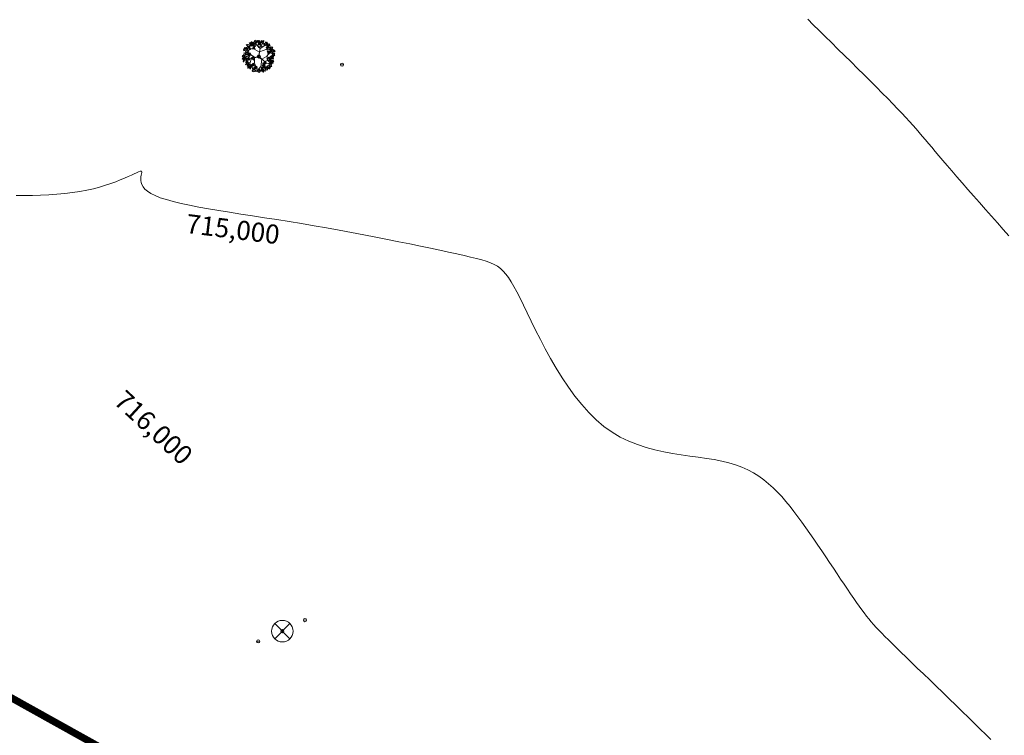
# Model space of a CAD drawing. Units: inches. Extents: x 316352 to 320167, y 7487317 to 7489071.
# Drawn here: x 317204 to 317235, y 7488926 to 7488949 of the extents above; entities that cross this region are included whole.
import ezdxf
from ezdxf.enums import TextEntityAlignment as Align

# ---------------------------------------------------------------- set-up
doc = ezdxf.new("R2010")
doc.units = ezdxf.units.IN
doc.header["$LTSCALE"] = 3
doc.header["$MEASUREMENT"] = 0
doc.header["$PDMODE"] = 32
doc.header["$PDSIZE"] = 0.1
doc.linetypes.add('CENTER2', pattern=[1.125, 0.75, -0.125, 0.125, -0.125])
doc.layers.get('0').update_dxf_attribs({"lineweight": 0})
for name, color, linetype, lineweight in [('ARVORE', 3, 'Continuous', 0), ('COTAS DAS CURVAS', 7, 'Continuous', 0), ('GEO-ARVORE', 7, 'Continuous', 18), ('JUNCAO', 6, 'Continuous', 0), ('MDT1_CURVAS_MESTRE', 1, 'Continuous', 0), ('POLIGONAL DA Poligonal 1', 1, 'Continuous', 0), ('PVE', 5, 'Continuous', 0), ('Selo_Legenda', 7, 'Continuous', 18), ('TAMPA', 2, 'Continuous', 0)]:
    doc.layers.add(name, color=color, linetype=linetype, lineweight=lineweight)
doc.styles.add('PONTOS_DADOS', font='arial.ttf')

# ---------------------------------------------------------------- blocks, each defined once
blk = doc.blocks.new('ARVORE')
at = {"layer": 'GEO-ARVORE', "color": 70}
for p, q in [((-0.233, 0.713, -4.169), (-0.629, 0.86, -4.169)), ((-0.481, 0.284, -4.169), (-0.561, 0.856, -4.169)), ((-0.404, 0.783, -4.169), (-0.396, 0.969, -4.169)), ((-0.222, 0.7, -4.169), (-0.201, 1.075, -4.169)), ((0.039, 0.85, -4.169), (0.239, 1.034, -4.169)), ((0.125, 0.921, -4.169), (0.066, 1.064, -4.169)), ((0.102, 0.686, -4.169), (0.583, 0.889, -4.169)), ((0.37, 0.809, -4.169), (0.336, 1.028, -4.169)), ((0.441, 0.592, -4.169), (0.497, 0.946, -4.169)), ((0.493, 0.298, -4.169), (0.794, 0.702, -4.169)), ((0.578, 0.628, -4.169), (0.704, 0.845, -4.169)), ((-0.797, 0.18, -4.169), (-1.048, 0.181, -4.169)), ((-0.698, 0.08, -4.169), (-1.032, -0.048, -4.169)), ((-0.609, -0.261, -4.169), (-1.026, 0.055, -4.169)), ((-0.468, 0.272, -4.169), (-0.969, 0.33, -4.169)), ((-0.782, 0.179, -4.169), (-0.901, 0.437, -4.169)), ((-0.698, 0.303, -4.169), (-0.797, 0.561, -4.169)), ((-0.527, -0.106, -4.169), (-0.797, 0.18, -4.169)), ((-0.544, 0.641, -4.169), (-0.734, 0.646, -4.169)), ((0.111, 0.291, -4.169), (0.046, 0.14, -4.169)), ((0.194, 0.537, -4.169), (0.578, 0.628, -4.169)), ((0.51, 0.302, -4.169), (1.045, 0.086, -4.169)), ((0.569, 0.616, -4.169), (0.852, 0.59, -4.169)), ((0.635, 0.481, -4.169), (0.907, 0.438, -4.169)), ((0.758, -0.127, -4.169), (1.083, 0.143, -4.169)), ((0.85, 0.178, -4.169), (0.949, 0.34, -4.169)), ((-0.849, -0.09, -4.169), (-1.022, -0.229, -4.169)), ((-0.72, -0.397, -4.169), (-0.979, -0.316, -4.169)), ((-0.825, -0.358, -4.169), (-0.919, -0.48, -4.169)), ((-0.459, -0.548, -4.169), (-0.795, -0.718, -4.169)), ((-0.465, -0.565, -4.169), (-0.395, -0.981, -4.169)), ((0.03, -0.565, -4.169), (-0.425, -0.92, -4.169)), ((0.035, -0.548, -4.169), (0.234, -1.011, -4.169)), ((0.391, -0.409, -4.169), (0.278, -0.786, -4.169)), ((0.315, -0.65, -4.169), (0.594, -0.876, -4.169)), ((0.566, -0.403, -4.169), (0.501, -0.921, -4.169)), ((0.739, -0.431, -4.169), (0.799, -0.696, -4.169)), ((0.74, -0.13, -4.169), (1.055, -0.336, -4.169)), ((0.759, -0.541, -4.169), (0.911, -0.562, -4.169)), ((0.903, -0.014, -4.169), (1.06, -0.113, -4.169)), ((-0.441, -0.747, -4.169), (-0.605, -0.834, -4.169)), ((-0.248, -0.798, -4.169), (-0.157, -0.964, -4.169)), ((0.122, -0.762, -4.169), (-0.051, -0.977, -4.169)), ((0.272, -0.772, -4.169), (0.108, -1.004, -4.169)), ((0.278, -0.786, -4.169), (0.403, -1.005, -4.169)), ((0.538, -0.696, -4.169), (0.745, -0.777, -4.169))]:
    blk.add_line(p, q, dxfattribs=at)
at = {"layer": 'GEO-ARVORE', "color": 0}
for p, q in [((0.109, 0.301, -4.169), (-0.232, 0.718, -4.169)), ((-0.276, -0.057, -4.169), (-0.467, 0.267, -4.169)), ((0.046, 0.14, -4.169), (-0.014, 0.047, -4.169)), ((0.033, 0.036, -4.169), (0.028, 0.049, -4.169)), ((0.112, 0.296, -4.169), (0.488, 0.299, -4.169)), ((-0.28, -0.063, -4.169), (-0.47, -0.566, -4.169)), ((0.223, -0.217, -4.169), (0.038, -0.544, -4.169)), ((0.056, -0.025, -4.169), (0.049, -0.006, -4.169)), ((0.068, -0.089, -4.169), (0.222, -0.234, -4.169)), ((0.23, -0.217, -4.169), (0.761, -0.13, -4.169))]:
    blk.add_line(p, q, dxfattribs=at)
at = {"layer": 'GEO-ARVORE', "color": 70, "elevation": -4.169}
for points in [[(-0.852, 0.753), (-0.812, 0.684), (-0.886, 0.724)], [(-0.804, 0.695), (-0.863, 0.706), (-0.883, 0.671)], [(-0.765, 0.701), (-0.808, 0.761), (-0.858, 0.732)], [(-0.805, 0.837), (-0.768, 0.887), (-0.812, 0.903)], [(-0.726, 0.678), (-0.73, 0.721), (-0.766, 0.699)], [(-0.764, 0.884), (-0.706, 0.916), (-0.742, 0.934)], [(-0.716, 0.702), (-0.744, 0.705), (-0.747, 0.625)], [(-0.734, 0.777), (-0.688, 0.819), (-0.738, 0.843)], [(-0.682, 0.688), (-0.663, 0.709), (-0.727, 0.758)], [(-0.649, 0.867), (-0.664, 0.944), (-0.715, 0.895)], [(-0.628, 0.848), (-0.597, 0.901), (-0.673, 0.893)], [(-0.654, 0.728), (-0.58, 0.729), (-0.576, 0.788)], [(-0.637, 0.765), (-0.593, 0.806), (-0.611, 0.842)], [(-0.545, 0.935), (-0.607, 0.93), (-0.556, 0.873)], [(-0.497, 0.803), (-0.556, 0.833), (-0.551, 0.792)], [(-0.52, 1.034), (-0.48, 0.965), (-0.554, 1.005)], [(-0.456, 0.87), (-0.554, 0.871), (-0.464, 0.836)], [(-0.472, 0.976), (-0.531, 0.987), (-0.551, 0.952)], [(-0.432, 0.982), (-0.475, 1.043), (-0.526, 1.013)], [(-0.43, 0.664), (-0.473, 0.724), (-0.523, 0.694)], [(-0.435, 0.797), (-0.498, 0.799), (-0.485, 0.753)], [(-0.427, 0.889), (-0.488, 0.903), (-0.479, 0.848)], [(-0.383, 0.983), (-0.411, 0.986), (-0.415, 0.906)], [(-0.35, 0.953), (-0.383, 0.925), (-0.344, 0.908)], [(-0.319, 0.794), (-0.279, 0.896), (-0.29, 0.782)], [(-0.251, 1.053), (-0.312, 1.047), (-0.262, 0.99)], [(-0.271, 0.675), (-0.275, 0.718), (-0.312, 0.695)], [(-0.309, 0.881), (-0.251, 0.912), (-0.288, 0.931)], [(-0.252, 1.036), (-0.289, 1.078), (-0.231, 1.098)], [(-0.28, 0.774), (-0.233, 0.816), (-0.284, 0.84)], [(-0.227, 0.685), (-0.209, 0.706), (-0.272, 0.755)], [(-0.203, 0.921), (-0.262, 0.95), (-0.256, 0.91)], [(-0.195, 0.864), (-0.209, 0.941), (-0.26, 0.892)], [(-0.226, 1.151), (-0.185, 1.083), (-0.259, 1.123)], [(-0.162, 0.987), (-0.259, 0.989), (-0.169, 0.953)], [(-0.177, 1.093), (-0.237, 1.105), (-0.256, 1.07)], [(-0.126, 0.963), (-0.232, 0.937), (-0.133, 0.994)], [(-0.174, 0.844), (-0.143, 0.898), (-0.218, 0.889)], [(-0.132, 1.006), (-0.193, 1.02), (-0.184, 0.965)], [(-0.187, 0.855), (-0.132, 0.861), (-0.148, 0.802)], [(-0.183, 0.761), (-0.139, 0.803), (-0.156, 0.839)], [(-0.108, 0.94), (-0.082, 0.975), (-0.124, 0.983)], [(-0.089, 1.1), (-0.117, 1.104), (-0.121, 1.023)], [(-0.055, 1.07), (-0.089, 1.042), (-0.049, 1.025)], [(-0.069, 0.918), (-0.042, 0.92), (-0.054, 1)], [(-0.062, 1.06), (0.037, 1.107), (-0.048, 1.031)], [(-0.057, 1.11), (0.004, 1.122), (-0.018, 1.163)], [(-0.047, 1.019), (0.016, 1.017), (-0.004, 1.069)], [(0.005, 1.117), (0.069, 1.1), (0.055, 1.139)], [(0.075, 0.896), (0.021, 0.955), (0.102, 0.931)], [(0.077, 1.014), (0.121, 0.981), (0.069, 0.949)], [(0.197, 0.893), (0.225, 0.895), (0.212, 0.975)], [(0.261, 0.726), (0.2, 0.72), (0.25, 0.663)], [(0.204, 1.035), (0.303, 1.082), (0.218, 1.006)], [(0.209, 1.085), (0.27, 1.097), (0.249, 1.139)], [(0.22, 0.994), (0.282, 0.993), (0.262, 1.045)], [(0.245, 1.018), (0.341, 1.037), (0.245, 1.053)], [(0.287, 0.824), (0.327, 0.756), (0.253, 0.796)], [(0.335, 0.766), (0.275, 0.778), (0.256, 0.743)], [(0.341, 0.871), (0.287, 0.93), (0.368, 0.906)], [(0.343, 1.001), (0.385, 1.067), (0.314, 1.066)], [(0.343, 0.99), (0.387, 0.956), (0.335, 0.924)], [(0.345, 0.973), (0.405, 0.991), (0.343, 1.036)], [(0.404, 0.86), (0.408, 0.926), (0.373, 0.905)], [(0.423, 0.773), (0.395, 0.777), (0.391, 0.696)], [(0.457, 0.743), (0.423, 0.715), (0.463, 0.698)], [(0.481, 0.848), (0.444, 0.939), (0.447, 0.842)], [(0.507, 0.956), (0.478, 1.011), (0.445, 0.942)], [(0.51, 0.828), (0.499, 0.89), (0.452, 0.86)], [(0.573, 0.904), (0.56, 0.963), (0.521, 0.968)], [(0.614, 0.825), (0.606, 0.852), (0.53, 0.825)], [(0.594, 0.87), (0.633, 0.933), (0.586, 0.968)], [(0.593, 0.789), (0.63, 0.839), (0.586, 0.855)], [(0.624, 0.749), (0.664, 0.851), (0.654, 0.737)], [(0.634, 0.836), (0.692, 0.868), (0.656, 0.886)], [(0.664, 0.73), (0.71, 0.771), (0.66, 0.795)], [(0.716, 0.64), (0.735, 0.661), (0.671, 0.71)], [(0.77, 0.8), (0.801, 0.853), (0.725, 0.845)], [(0.761, 0.717), (0.804, 0.758), (0.787, 0.794)], [(0.84, 0.644), (0.811, 0.699), (0.778, 0.63)], [(-1.055, 0.053), (-1.078, 0.111), (-1.115, 0.081)], [(-1.074, 0.112), (-1.069, 0.178), (-1.105, 0.157)], [(-0.998, 0.2), (-1.071, 0.229), (-1.057, 0.16)], [(-1.071, -0.022), (-1.009, -0.011), (-1.031, 0.031)], [(-1.005, 0.058), (-1.07, 0.146), (-0.979, 0.077)], [(-0.971, 0.208), (-1, 0.263), (-1.033, 0.194)], [(-0.967, 0.081), (-0.978, 0.142), (-1.025, 0.112)], [(-1.009, -0.016), (-0.945, -0.032), (-0.958, 0.006)], [(-0.913, 0.409), (-0.975, 0.404), (-0.925, 0.347)], [(-0.917, 0.381), (-0.972, 0.325), (-0.902, 0.311)], [(-0.905, 0.156), (-0.917, 0.215), (-0.957, 0.22)], [(-0.864, 0.078), (-0.872, 0.105), (-0.947, 0.077)], [(-0.877, 0.654), (-0.939, 0.649), (-0.889, 0.592)], [(-0.881, 0.626), (-0.936, 0.57), (-0.866, 0.556)], [(-0.888, 0.508), (-0.848, 0.439), (-0.922, 0.479)], [(-0.824, 0.344), (-0.922, 0.345), (-0.832, 0.31)], [(-0.84, 0.45), (-0.899, 0.462), (-0.919, 0.427)], [(-0.879, 0.035), (-0.917, 0.055), (-0.918, 0.012)], [(-0.801, 0.457), (-0.843, 0.517), (-0.894, 0.487)], [(-0.883, 0.122), (-0.845, 0.185), (-0.892, 0.221)], [(-0.829, 0.522), (-0.889, 0.552), (-0.883, 0.511)], [(-0.803, 0.271), (-0.866, 0.273), (-0.853, 0.227)], [(-0.752, 0.564), (-0.859, 0.538), (-0.76, 0.595)], [(-0.795, 0.363), (-0.856, 0.377), (-0.847, 0.322)], [(-0.759, 0.608), (-0.82, 0.622), (-0.811, 0.567)], [(-0.746, 0.186), (-0.808, 0.181), (-0.757, 0.124)], [(-0.749, 0.158), (-0.805, 0.102), (-0.735, 0.088)], [(-0.752, 0.457), (-0.779, 0.46), (-0.783, 0.38)], [(-0.698, 0.054), (-0.757, 0.084), (-0.752, 0.043)], [(-0.721, 0.285), (-0.68, 0.216), (-0.755, 0.256)], [(-0.718, 0.427), (-0.751, 0.399), (-0.712, 0.382)], [(-0.673, 0.226), (-0.732, 0.238), (-0.751, 0.203)], [(-0.621, 0.096), (-0.728, 0.07), (-0.628, 0.127)], [(-0.633, 0.233), (-0.676, 0.293), (-0.727, 0.264)], [(-0.682, 0.672), (-0.715, 0.644), (-0.676, 0.627)], [(-0.584, 0.234), (-0.612, 0.237), (-0.616, 0.157)], [(-0.542, 0.617), (-0.604, 0.611), (-0.554, 0.554)], [(-0.551, 0.203), (-0.584, 0.175), (-0.545, 0.159)], [(-0.494, 0.485), (-0.554, 0.514), (-0.548, 0.474)], [(-0.469, 0.657), (-0.529, 0.669), (-0.548, 0.634)], [(-0.417, 0.527), (-0.524, 0.501), (-0.425, 0.558)], [(-0.424, 0.57), (-0.485, 0.584), (-0.476, 0.529)], [(-0.381, 0.664), (-0.409, 0.668), (-0.413, 0.587)], [(-0.347, 0.634), (-0.381, 0.606), (-0.341, 0.589)], [(0.309, 0.594), (0.25, 0.623), (0.256, 0.583)], [(0.372, 0.588), (0.309, 0.589), (0.322, 0.543)], [(0.612, 0.316), (0.553, 0.345), (0.559, 0.305)], [(0.589, 0.546), (0.63, 0.477), (0.556, 0.517)], [(0.638, 0.488), (0.578, 0.5), (0.559, 0.465)], [(0.675, 0.309), (0.612, 0.311), (0.625, 0.265)], [(0.683, 0.401), (0.622, 0.415), (0.631, 0.36)], [(0.672, 0.63), (0.668, 0.673), (0.632, 0.651)], [(0.756, 0.489), (0.733, 0.547), (0.696, 0.517)], [(0.759, 0.465), (0.726, 0.437), (0.766, 0.42)], [(0.813, 0.636), (0.74, 0.665), (0.754, 0.596)], [(0.806, 0.494), (0.741, 0.582), (0.832, 0.513)], [(0.758, 0.126), (0.795, 0.177), (0.75, 0.192)], [(0.843, 0.517), (0.833, 0.578), (0.786, 0.549)], [(0.789, 0.086), (0.829, 0.189), (0.819, 0.075)], [(0.847, 0.467), (0.791, 0.411), (0.861, 0.398)], [(0.837, -0.033), (0.833, 0.011), (0.796, -0.012)], [(0.799, 0.174), (0.857, 0.205), (0.82, 0.224)], [(0.881, -0.023), (0.899, -0.002), (0.836, 0.048)], [(0.898, 0.364), (0.839, 0.393), (0.844, 0.353)], [(0.923, 0.536), (0.864, 0.548), (0.845, 0.513)], [(0.913, 0.156), (0.899, 0.234), (0.848, 0.184)], [(0.906, 0.592), (0.894, 0.652), (0.854, 0.656)], [(0.947, 0.514), (0.939, 0.541), (0.864, 0.513)], [(0.963, 0.543), (0.92, 0.603), (0.869, 0.573)], [(0.932, 0.471), (0.893, 0.491), (0.893, 0.448)], [(0.96, 0.288), (0.898, 0.283), (0.949, 0.226)], [(0.969, 0.449), (0.908, 0.463), (0.917, 0.408)], [(0.908, 0.018), (0.982, 0.018), (0.987, 0.077)], [(0.928, 0.559), (0.966, 0.622), (0.919, 0.657)], [(0.921, 0.148), (0.977, 0.154), (0.96, 0.095)], [(1.001, 0.06), (0.921, 0.066), (0.997, 0.104)], [(0.925, 0.054), (0.969, 0.096), (0.952, 0.132)], [(1.008, 0.156), (0.949, 0.186), (0.954, 0.145)], [(1.073, 0.335), (1.03, 0.395), (0.979, 0.366)], [(1.012, 0.543), (0.984, 0.547), (0.98, 0.466)], [(1.011, 0.013), (1.11, 0.06), (1.025, -0.016)], [(1.045, 0.513), (1.012, 0.485), (1.051, 0.468)], [(1.078, 0.241), (1.017, 0.256), (1.026, 0.201)], [(1.026, -0.028), (1.089, -0.029), (1.069, 0.023)], [(1.051, -0.004), (1.147, 0.015), (1.052, 0.031)], [(1.078, 0.07), (1.142, 0.053), (1.128, 0.092)], [(1.122, 0.336), (1.094, 0.339), (1.09, 0.259)], [(1.149, -0.021), (1.192, 0.045), (1.121, 0.044)], [(1.155, 0.306), (1.122, 0.277), (1.161, 0.261)], [(-1.122, -0.192), (-1.095, -0.158), (-1.137, -0.149)], [(-1.052, -0.409), (-1.075, -0.351), (-1.112, -0.38)], [(-1.07, -0.349), (-1.066, -0.283), (-1.101, -0.304)], [(-1.083, -0.215), (-1.055, -0.212), (-1.068, -0.133)], [(-1.075, -0.073), (-0.976, -0.025), (-1.062, -0.101)], [(-0.995, -0.261), (-1.068, -0.232), (-1.053, -0.302)], [(-1.001, -0.404), (-1.067, -0.315), (-0.976, -0.385)], [(-1.06, -0.114), (-0.998, -0.115), (-1.018, -0.063)], [(-1.035, -0.089), (-0.939, -0.07), (-1.035, -0.054)], [(-1.035, -0.204), (-0.981, -0.254), (-0.937, -0.215)], [(-0.961, -0.5), (-1.023, -0.506), (-0.972, -0.563)], [(-0.964, -0.381), (-0.975, -0.319), (-1.022, -0.349)], [(-0.962, -0.517), (-0.999, -0.476), (-0.941, -0.455)], [(-0.936, -0.402), (-0.895, -0.471), (-0.969, -0.431)], [(-0.888, -0.46), (-0.947, -0.448), (-0.966, -0.483)], [(-0.86, -0.384), (-0.868, -0.357), (-0.944, -0.385)], [(-0.848, -0.453), (-0.891, -0.393), (-0.942, -0.423)], [(-0.935, -0.135), (-0.875, -0.117), (-0.936, -0.071)], [(-0.875, -0.426), (-0.914, -0.407), (-0.914, -0.45)], [(-0.851, -0.639), (-0.913, -0.637), (-0.9, -0.683)], [(-0.842, -0.547), (-0.903, -0.533), (-0.894, -0.588)], [(-0.88, -0.339), (-0.841, -0.276), (-0.888, -0.241)], [(-0.799, -0.453), (-0.827, -0.45), (-0.831, -0.53)], [(-0.766, -0.483), (-0.799, -0.511), (-0.759, -0.528)], [(-0.72, -0.674), (-0.793, -0.645), (-0.779, -0.715)], [(-0.712, -0.411), (-0.774, -0.417), (-0.724, -0.474)], [(-0.716, -0.44), (-0.771, -0.496), (-0.701, -0.509)], [(-0.693, -0.666), (-0.722, -0.612), (-0.754, -0.68)], [(-0.664, -0.543), (-0.724, -0.514), (-0.718, -0.554)], [(-0.639, -0.371), (-0.698, -0.359), (-0.718, -0.394)], [(-0.587, -0.501), (-0.694, -0.527), (-0.595, -0.47)], [(-0.6, -0.364), (-0.643, -0.304), (-0.693, -0.334)], [(-0.627, -0.718), (-0.639, -0.659), (-0.679, -0.655)], [(-0.665, -0.313), (-0.637, -0.31), (-0.649, -0.231)], [(-0.602, -0.549), (-0.665, -0.548), (-0.652, -0.594)], [(-0.657, -0.17), (-0.558, -0.123), (-0.643, -0.199)], [(-0.594, -0.458), (-0.655, -0.444), (-0.646, -0.499)], [(-0.652, -0.12), (-0.591, -0.109), (-0.613, -0.067)], [(-0.617, -0.187), (-0.521, -0.168), (-0.616, -0.152)], [(-0.617, -0.302), (-0.562, -0.352), (-0.519, -0.313)], [(-0.605, -0.752), (-0.567, -0.689), (-0.614, -0.654)], [(-0.551, -0.363), (-0.579, -0.36), (-0.582, -0.441)], [(-0.58, -0.287), (-0.519, -0.287), (-0.507, -0.248)], [(-0.52, -0.335), (-0.574, -0.275), (-0.493, -0.299)], [(-0.517, -0.394), (-0.55, -0.422), (-0.511, -0.439)], [(-0.518, -0.216), (-0.474, -0.249), (-0.526, -0.281)], [(-0.19, -0.722), (-0.219, -0.667), (-0.252, -0.736)], [(-0.031, -0.748), (0.006, -0.698), (-0.039, -0.682)], [(0.009, -0.701), (0.068, -0.669), (0.031, -0.65)], [(0.124, -0.718), (0.11, -0.64), (0.059, -0.69)], [(0.307, -0.253), (0.266, -0.301), (0.319, -0.318)], [(0.285, -0.156), (0.295, -0.198), (0.328, -0.171)], [(0.35, -0.355), (0.296, -0.394), (0.335, -0.408)], [(0.348, -0.267), (0.322, -0.374), (0.317, -0.26)], [(0.384, -0.303), (0.354, -0.358), (0.4, -0.367)], [(0.444, -0.562), (0.481, -0.511), (0.437, -0.496)], [(0.523, -0.721), (0.519, -0.677), (0.483, -0.7)], [(0.485, -0.514), (0.543, -0.483), (0.507, -0.464)], [(0.515, -0.621), (0.561, -0.579), (0.511, -0.555)], [(0.584, -0.19), (0.522, -0.195), (0.573, -0.252)], [(0.567, -0.711), (0.586, -0.69), (0.522, -0.64)], [(0.6, -0.532), (0.585, -0.454), (0.534, -0.504)], [(0.632, -0.322), (0.573, -0.292), (0.578, -0.333)], [(0.621, -0.551), (0.652, -0.497), (0.576, -0.506)], [(0.657, -0.149), (0.598, -0.137), (0.579, -0.172)], [(0.595, -0.67), (0.669, -0.67), (0.673, -0.611)], [(0.709, -0.28), (0.602, -0.306), (0.702, -0.249)], [(0.697, -0.143), (0.654, -0.082), (0.603, -0.112)], [(0.687, -0.628), (0.608, -0.622), (0.683, -0.584)], [(0.612, -0.634), (0.656, -0.592), (0.638, -0.556)], [(0.694, -0.328), (0.632, -0.326), (0.645, -0.372)], [(0.703, -0.236), (0.642, -0.222), (0.651, -0.277)], [(0.701, -0.616), (0.738, -0.565), (0.693, -0.549)], [(0.746, -0.142), (0.718, -0.139), (0.714, -0.219)], [(0.756, -0.303), (0.782, -0.269), (0.74, -0.26)], [(0.742, -0.568), (0.8, -0.537), (0.763, -0.518)], [(0.779, -0.172), (0.746, -0.2), (0.785, -0.217)], [(0.771, -0.675), (0.818, -0.633), (0.767, -0.609)], [(0.784, -0.774), (0.822, -0.711), (0.775, -0.676)], [(0.795, -0.326), (0.823, -0.323), (0.81, -0.244)], [(0.812, -0.546), (0.838, -0.511), (0.796, -0.503)], [(0.807, -0.133), (0.868, -0.122), (0.847, -0.08)], [(0.842, -0.315), (0.897, -0.365), (0.94, -0.326)], [(0.843, -0.2), (0.939, -0.181), (0.843, -0.165)], [(0.85, -0.568), (0.878, -0.566), (0.866, -0.486)], [(0.851, -0.724), (0.925, -0.723), (0.93, -0.665)], [(0.868, -0.688), (0.912, -0.646), (0.895, -0.61)], [(0.873, -0.467), (0.936, -0.469), (0.916, -0.417)], [(0.88, -0.3), (0.94, -0.3), (0.952, -0.261)], [(0.939, -0.347), (0.885, -0.288), (0.966, -0.312)], [(0.898, -0.443), (0.994, -0.424), (0.899, -0.408)], [(0.898, -0.558), (0.953, -0.608), (0.996, -0.568)], [(0.941, -0.217), (0.983, -0.151), (0.912, -0.152)], [(0.941, -0.229), (0.985, -0.262), (0.933, -0.294)], [(0.935, -0.543), (0.996, -0.542), (1.008, -0.504)], [(0.995, -0.59), (0.941, -0.531), (1.022, -0.555)], [(0.964, -0.106), (0.991, -0.072), (0.949, -0.064)], [(0.997, -0.472), (1.041, -0.505), (0.989, -0.537)], [(1.051, -0.119), (1.105, -0.169), (1.149, -0.129)], [(1.088, -0.104), (1.149, -0.103), (1.161, -0.065)], [(1.147, -0.151), (1.094, -0.092), (1.175, -0.116)], [(1.149, -0.032), (1.194, -0.066), (1.142, -0.098)], [(-0.777, -0.822), (-0.8, -0.764), (-0.837, -0.793)], [(-0.795, -0.762), (-0.791, -0.696), (-0.827, -0.717)], [(-0.689, -0.794), (-0.7, -0.732), (-0.747, -0.762)], [(-0.586, -0.797), (-0.594, -0.77), (-0.669, -0.798)], [(-0.6, -0.839), (-0.639, -0.82), (-0.639, -0.863)], [(-0.583, -0.959), (-0.556, -0.925), (-0.598, -0.916)], [(-0.544, -0.982), (-0.516, -0.979), (-0.529, -0.9)], [(-0.521, -0.881), (-0.459, -0.882), (-0.479, -0.83)], [(-0.496, -0.856), (-0.4, -0.837), (-0.496, -0.821)], [(-0.47, -0.783), (-0.406, -0.799), (-0.42, -0.761)], [(-0.4, -1.004), (-0.454, -0.945), (-0.373, -0.968)], [(-0.398, -0.885), (-0.353, -0.919), (-0.405, -0.95)], [(-0.293, -0.818), (-0.289, -0.752), (-0.324, -0.773)], [(-0.288, -1.052), (-0.284, -0.986), (-0.319, -1.007)], [(-0.213, -0.964), (-0.286, -0.935), (-0.271, -1.005)], [(-0.219, -1.107), (-0.285, -1.019), (-0.194, -1.088)], [(-0.187, -0.849), (-0.198, -0.788), (-0.245, -0.818)], [(-0.125, -0.774), (-0.137, -0.715), (-0.177, -0.71)], [(-0.12, -1.008), (-0.132, -0.949), (-0.172, -0.945)], [(-0.083, -0.853), (-0.091, -0.826), (-0.167, -0.853)], [(-0.078, -1.087), (-0.086, -1.06), (-0.162, -1.088)], [(-0.098, -0.895), (-0.137, -0.876), (-0.137, -0.918)], [(-0.085, -0.941), (-0.132, -1.005), (-0.124, -0.921)], [(-0.093, -1.129), (-0.132, -1.11), (-0.132, -1.153)], [(-0.098, -1.042), (-0.059, -0.979), (-0.106, -0.944)], [(0.047, -0.907), (0.043, -0.864), (0.007, -0.886)], [(0.039, -0.807), (0.085, -0.766), (0.035, -0.741)], [(0.091, -0.897), (0.11, -0.876), (0.046, -0.827)], [(0.123, -1.063), (0.1, -1.004), (0.063, -1.034)], [(0.18, -0.915), (0.107, -0.886), (0.121, -0.955)], [(0.173, -1.057), (0.108, -0.969), (0.199, -1.039)], [(0.119, -0.856), (0.193, -0.856), (0.198, -0.797)], [(0.136, -0.82), (0.18, -0.778), (0.162, -0.742)], [(0.21, -1.035), (0.2, -0.973), (0.153, -1.003)], [(0.191, -0.913), (0.215, -0.863), (0.257, -0.907)], [(0.273, -0.959), (0.261, -0.9), (0.221, -0.895)], [(0.314, -1.038), (0.306, -1.011), (0.231, -1.038)], [(0.299, -1.08), (0.26, -1.061), (0.26, -1.103)], [(0.295, -0.993), (0.333, -0.93), (0.286, -0.895)], [(0.374, -0.937), (0.351, -0.879), (0.314, -0.908)], [(0.355, -0.877), (0.36, -0.811), (0.324, -0.832)], [(0.431, -0.79), (0.358, -0.76), (0.372, -0.83)], [(0.458, -0.782), (0.429, -0.727), (0.396, -0.796)], [(0.433, -0.889), (0.396, -0.799), (0.399, -0.895)], [(0.462, -0.909), (0.451, -0.847), (0.404, -0.877)], [(0.524, -0.833), (0.512, -0.774), (0.472, -0.77)], [(0.55, -0.955), (0.512, -0.935), (0.512, -0.978)], [(0.612, -0.844), (0.589, -0.785), (0.552, -0.815)], [(0.593, -0.784), (0.598, -0.718), (0.562, -0.739)], [(0.803, -0.819), (0.795, -0.792), (0.72, -0.819)], [(0.78, -0.774), (0.776, -0.731), (0.739, -0.754)], [(0.788, -0.861), (0.749, -0.842), (0.749, -0.884)], [(0.824, -0.764), (0.842, -0.743), (0.779, -0.694)]]:
    blk.add_lwpolyline(points, close=True, dxfattribs=at)
at = {"layer": 'GEO-ARVORE', "color": 0, "elevation": -4.169}
for points in [[(0.028, 0.049), (0.19, 0.539), (-0.1, 1.098)], [(-0.048, -0.012), (-0.525, -0.111), (-0.865, -0.641)], [(-0.272, -0.077), (-0.022, -0.044)], [(0.005, -0.049), (0.068, -0.089)], [(0.056, -0.025), (0.395, -0.405), (1.024, -0.434)]]:
    blk.add_lwpolyline(points, dxfattribs=at)
at = {"layer": 'GEO-ARVORE', "color": 3, "elevation": -4.169}
blk.add_lwpolyline([(0.21, -0.337), (0.187, -0.394), (0.261, -0.376)], close=True, dxfattribs=at)
at = {"layer": 'GEO-ARVORE', "color": 0}
for start, end in [(107.1461, 194.00545), (352.74097, 47.83259), (243.41929, 276.16903)]:
    blk.add_arc((0, 0), 0.049, start, end, dxfattribs=at)

msp = doc.modelspace()

# ---------------------------------------------------------------- linework, layer by layer
at = {"layer": 'ARVORE'}
msp.add_point((317211.2318, 7488947.5954, 714.973), dxfattribs=at)
at = {"layer": 'JUNCAO'}
msp.add_point((317213.849, 7488947.3375, 714.374), dxfattribs=at)
at = {"layer": 'MDT1_CURVAS_MESTRE'}
for points in [[(317228.50366, 7488948.76442), (317228.67626, 7488948.59363), (317228.8593, 7488948.41299), (317229.05087, 7488948.22424), (317229.24908, 7488948.02908), (317229.45204, 7488947.82926), (317229.65784, 7488947.62649), (317229.86459, 7488947.42249), (317230.07039, 7488947.219), (317230.27334, 7488947.01773), (317230.47155, 7488946.82042), (317230.66312, 7488946.62877), (317230.84615, 7488946.44453), (317231.01875, 7488946.26941), (317231.17902, 7488946.10514), (317231.32567, 7488945.95286), (317231.45988, 7488945.81142), (317231.58346, 7488945.67907), (317231.69819, 7488945.55406), (317231.80586, 7488945.43467), (317231.90828, 7488945.31915), (317232.00724, 7488945.20576), (317232.10452, 7488945.09275), (317232.20193, 7488944.9784), (317232.30126, 7488944.86095), (317232.4043, 7488944.73867), (317232.51285, 7488944.60982), (317232.6287, 7488944.47266), (317232.75365, 7488944.32544), (317232.88948, 7488944.16643), (317233.03741, 7488943.99449), (317233.19629, 7488943.81094), (317233.36436, 7488943.61768), (317233.5399, 7488943.41665), (317233.72115, 7488943.20975), (317233.90639, 7488942.99891), (317234.09386, 7488942.78604), (317234.28182, 7488942.57306), (317234.46854, 7488942.36188), (317234.65228, 7488942.15443), (317234.83128, 7488941.95263)], [(317234.25695, 7488926.12144), (317234.10015, 7488926.2757), (317233.93025, 7488926.4422), (317233.74922, 7488926.61904), (317233.55906, 7488926.80434), (317233.36176, 7488926.99622), (317233.15932, 7488927.19279), (317232.95373, 7488927.39217), (317232.74699, 7488927.59249), (317232.54108, 7488927.79185), (317232.33801, 7488927.98838), (317232.13976, 7488928.18019), (317231.94833, 7488928.3654), (317231.76572, 7488928.54212), (317231.59391, 7488928.70848), (317231.4349, 7488928.86259), (317231.29012, 7488929.00316), (317231.15874, 7488929.13128), (317231.03937, 7488929.24862), (317230.93061, 7488929.35686), (317230.83107, 7488929.45767), (317230.73937, 7488929.55274), (317230.6541, 7488929.64373), (317230.57387, 7488929.73233), (317230.49729, 7488929.82021), (317230.42297, 7488929.90905), (317230.34952, 7488930.00053), (317230.27554, 7488930.09631), (317230.19963, 7488930.19809), (317230.12041, 7488930.30753), (317230.03648, 7488930.42632), (317229.94676, 7488930.55567), (317229.85142, 7488930.69501), (317229.75093, 7488930.84332), (317229.64577, 7488930.99957), (317229.53642, 7488931.16273), (317229.42335, 7488931.33177), (317229.30703, 7488931.50567), (317229.18795, 7488931.68339), (317229.06659, 7488931.86392), (317228.94341, 7488932.04623), (317228.81889, 7488932.22928), (317228.69352, 7488932.41206), (317228.56776, 7488932.59352), (317228.4421, 7488932.77266), (317228.31701, 7488932.94843), (317228.19272, 7488933.11992), (317228.06852, 7488933.28659), (317227.94341, 7488933.44799), (317227.81645, 7488933.60371), (317227.68665, 7488933.75331), (317227.55304, 7488933.89634), (317227.41466, 7488934.03239), (317227.27054, 7488934.161), (317227.1197, 7488934.28176), (317226.96117, 7488934.39421), (317226.79398, 7488934.49794), (317226.61717, 7488934.5925), (317226.42977, 7488934.67747), (317226.23079, 7488934.7524), (317226.01928, 7488934.81686), (317225.79468, 7488934.87093), (317225.5581, 7488934.91674), (317225.31108, 7488934.95691), (317225.05516, 7488934.99409), (317224.79187, 7488935.0309), (317224.52274, 7488935.06999), (317224.2493, 7488935.11399), (317223.9731, 7488935.16553), (317223.69566, 7488935.22725), (317223.41852, 7488935.30178), (317223.14322, 7488935.39176), (317222.87128, 7488935.49982), (317222.60424, 7488935.6286), (317222.34364, 7488935.78074), (317222.09101, 7488935.95886), (317221.84763, 7488936.16456), (317221.61378, 7488936.39521), (317221.38947, 7488936.64715), (317221.17472, 7488936.9167), (317220.96957, 7488937.20019), (317220.77402, 7488937.49396), (317220.58809, 7488937.79434), (317220.41182, 7488938.09765), (317220.24521, 7488938.40023), (317220.08829, 7488938.6984), (317219.94109, 7488938.9885), (317219.80361, 7488939.26686), (317219.67588, 7488939.52981), (317219.55793, 7488939.77367), (317219.44977, 7488939.99478), (317219.35102, 7488940.19043), (317219.25975, 7488940.36176), (317219.17361, 7488940.51088), (317219.09027, 7488940.63988), (317219.00737, 7488940.75087), (317218.92259, 7488940.84596), (317218.83358, 7488940.92723), (317218.73801, 7488940.99681), (317218.63353, 7488941.05678), (317218.5178, 7488941.10925), (317218.38848, 7488941.15633), (317218.24324, 7488941.20011), (317218.07973, 7488941.2427), (317217.89561, 7488941.28621), (317217.68855, 7488941.33273), (317217.45689, 7488941.38393), (317217.20176, 7488941.43971), (317216.92498, 7488941.49954), (317216.62835, 7488941.5629), (317216.31371, 7488941.62924), (317215.98286, 7488941.69804), (317215.63761, 7488941.76876), (317215.2798, 7488941.84087), (317214.91122, 7488941.91384), (317214.5337, 7488941.98714), (317214.14905, 7488942.06023), (317213.7591, 7488942.13258), (317213.36564, 7488942.20366), (317212.97051, 7488942.27294), (317212.57552, 7488942.33988), (317212.1825, 7488942.40411), (317211.79336, 7488942.46586), (317211.41004, 7488942.52551), (317211.03448, 7488942.58347), (317210.6686, 7488942.6401), (317210.31433, 7488942.6958), (317209.97362, 7488942.75096), (317209.64839, 7488942.80597), (317209.34058, 7488942.86121), (317209.05212, 7488942.91708), (317208.78494, 7488942.97395), (317208.54097, 7488943.03221), (317208.32216, 7488943.09227), (317208.13042, 7488943.15449), (317207.9677, 7488943.21927), (317207.83509, 7488943.28677), (317207.7304, 7488943.35623), (317207.65057, 7488943.42667), (317207.59258, 7488943.49709), (317207.55339, 7488943.56652), (317207.52995, 7488943.63397), (317207.51923, 7488943.69846), (317207.51819, 7488943.75899), (317207.52379, 7488943.81458), (317207.533, 7488943.86424), (317207.54277, 7488943.907), (317207.55007, 7488943.94186), (317207.55187, 7488943.96784), (317207.54511, 7488943.98396), (317207.52678, 7488943.98922), (317207.49435, 7488943.98302), (317207.44747, 7488943.96622), (317207.3863, 7488943.94006), (317207.31102, 7488943.9058), (317207.2218, 7488943.86467), (317207.11881, 7488943.81792), (317207.00221, 7488943.76679), (317206.87217, 7488943.71252), (317206.72888, 7488943.65636), (317206.57248, 7488943.59954), (317206.40317, 7488943.54332), (317206.2211, 7488943.48893), (317206.02645, 7488943.43762), (317205.81938, 7488943.39062), (317205.60007, 7488943.34919), (317205.36902, 7488943.31428), (317205.12807, 7488943.2857), (317204.87942, 7488943.26298), (317204.62522, 7488943.24564), (317204.36768, 7488943.23321), (317204.10896, 7488943.22522), (317203.85125, 7488943.22119), (317203.59673, 7488943.22065)]]:
    msp.add_lwpolyline(points, dxfattribs=at)
at = {"layer": 'POLIGONAL DA Poligonal 1', "color": 5, "linetype": 'CENTER2', "const_width": 0.225}
msp.add_lwpolyline([(317253.589, 7488882.033), (317252.155, 7488818.153), (317253.5891, 7488882.0316), (317228.7588, 7488919.7762), (317212.8711, 7488922.18), (317136.3686, 7488964.7739), (317204.2504, 7489011.9071)], dxfattribs=at)
at = {"layer": 'PVE'}
msp.add_point((317211.9734, 7488929.5234, 717.121), dxfattribs=at)
at = {"layer": 'Selo_Legenda'}
for p, q in [((317211.73432, 7488929.28432, 717.121), (317212.21248, 7488929.76248, 717.121)), ((317212.21248, 7488929.28432, 717.121), (317211.73432, 7488929.76248, 717.121))]:
    msp.add_line(p, q, dxfattribs=at)
msp.add_circle((317211.9734, 7488929.5234, 717.121), 0.33811, dxfattribs=at)
at = {"layer": 'TAMPA'}
for p in [(317212.6835, 7488929.8713, 717.022), (317211.2099, 7488929.2029, 717.044)]:
    msp.add_point(p, dxfattribs=at)

# ---------------------------------------------------------------- block references
at = {"linetype": 'Continuous', "xscale": -0.446935868295223, "yscale": 0.4469358682585716, "zscale": 0.4469358683560903, "rotation": 330.5282207898625}
msp.add_blockref('ARVORE', (317211.2318, 7488947.5954, 714.973), dxfattribs=at)

# ---------------------------------------------------------------- texts
at = {"layer": 'COTAS DAS CURVAS', "style": 'PONTOS_DADOS'}
for s, rotation, p in [('715,000', 352.956224, (317210.37895, 7488941.86833)), ('716,000', 317.291655, (317207.71791, 7488935.70625))]:
    msp.add_text(s, height=0.6, rotation=rotation, dxfattribs=at).set_placement(p, align=Align.CENTER)

doc.saveas('drawing.dxf')
